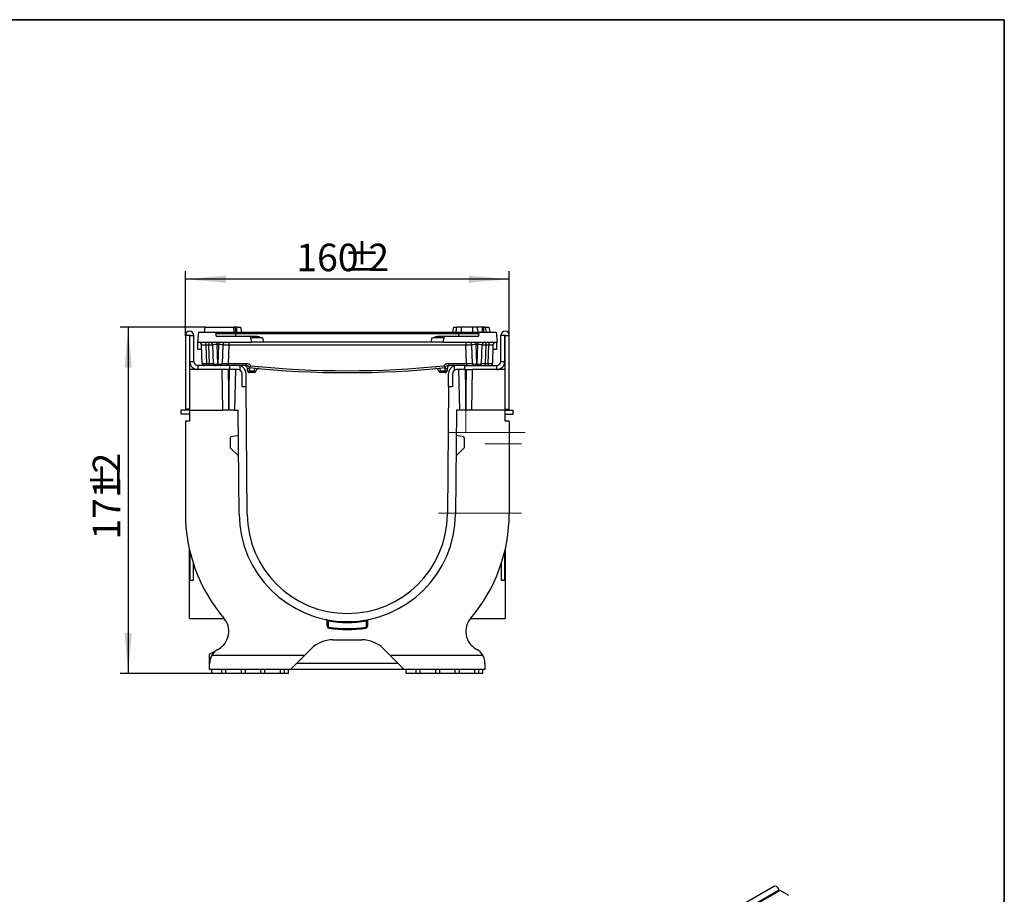
# Model space of a CAD drawing. Units: millimetres. Extents: x -117 to 664, y -32 to 370.
# Drawn here: x 293 to 415, y 183 to 291 of the extents above; entities that cross this region are included whole.
import ezdxf

# ---------------------------------------------------------------- set-up
doc = ezdxf.new("R2010")
doc.units = ezdxf.units.MM
doc.linetypes.add('CENTERX2', pattern=[20.32, 12.7, -2.54, 2.54, -2.54])
doc.layers.add('FORMAT', color=7, linetype='Continuous')
doc.styles.add('SLDTEXTSTYLE1', font='TXT', dxfattribs={"width": 0.7})
doc.dimstyles.new('SLDDIMSTYLE0', dxfattribs={"dimtxt": 3.393075, "dimasz": 5, "dimexe": 0, "dimexo": 0.0625, "dimgap": 0.848269, "dimtad": 2, "dimdec": 4, "dimlfac": 4, "dimrnd": 1e-09, "dimzin": 12, "dimdsep": 46, "dimtxsty": 'SLDTEXTSTYLE1', "dimsah": 1, "dimcen": 0.09, "dimadec": 0, "dimazin": 3, "dimtfac": 1, "dimtdec": 4, "dimtofl": 0, "dimtmove": 0, "dimatfit": 3, "dimfxl": 0, "dimfrac": 2, "dimtolj": 1, "dimtzin": 12, "dimarcsym": 0})

# ---------------------------------------------------------------- blocks, each defined once
blk = doc.blocks.new('_D_2')
at = {"layer": 'FORMAT'}
for p, q in [((313.87, 252.03), (313.87, 259.97)), ((353.87, 252.03), (353.87, 259.97)), ((353.87, 258.97), (313.87, 258.97))]:
    blk.add_line(p, q, dxfattribs=at)
for points in [[(313.87, 258.97), (318.87, 258.53), (318.87, 259.41)], [(353.87, 258.97), (348.87, 259.41), (348.87, 258.53)]]:
    blk.add_solid(points, dxfattribs=at)
at = {"layer": 'FORMAT', "attachment_point": 1, "style": 'SLDTEXTSTYLE1'}
for s, insert, char_height in [('160', (327.56, 263.35), 3.393), ('%%p', (333.36, 263.35), 3.393), ('2', (336.46, 263.35), 3.39)]:
    blk.add_mtext(s, dxfattribs=dict(at, insert=insert, char_height=char_height))
blk = doc.blocks.new('_D_3')
at = {"layer": 'FORMAT'}
for p, q in [((316.34, 253.06), (305.81, 253.06)), ((306.81, 253.06), (306.81, 210.31)), ((317.12, 210.31), (305.81, 210.31))]:
    blk.add_line(p, q, dxfattribs=at)
for points in [[(306.81, 253.06), (306.37, 248.06), (307.25, 248.06)], [(306.81, 210.31), (307.25, 215.31), (306.37, 215.31)]]:
    blk.add_solid(points, dxfattribs=at)
at = {"layer": 'FORMAT', "attachment_point": 1, "rotation": 90, "style": 'SLDTEXTSTYLE1'}
for s, insert, char_height in [('2', (302.43, 234.98), 3.39), ('%%p', (302.43, 231.87), 3.393), ('171', (302.43, 226.81), 3.393)]:
    blk.add_mtext(s, dxfattribs=dict(at, insert=insert, char_height=char_height))

msp = doc.modelspace()

# ---------------------------------------------------------------- linework, layer by layer
at = {"color": 7, "linetype": 'Continuous', "lineweight": 25}
for p, q in [((316.225954, 252.430839), (316.336157, 253.055839)), ((316.336157, 253.055839), (319.836158, 253.055839)), ((319.946362, 252.430839), (319.836158, 253.055839)), ((319.849252, 252.981577), (319.849143, 253.055839)), ((320.175952, 252.430839), (320.286158, 253.055839)), ((320.272342, 252.977492), (320.259299, 253.055839)), ((320.286158, 253.055839), (320.259299, 253.055839)), ((320.286158, 253.055839), (320.736157, 253.055839)), ((320.846361, 252.430839), (320.736157, 253.055839)), ((346.896242, 252.430839), (347.006446, 253.055839)), ((347.006446, 253.055839), (347.388782, 253.055839)), ((347.295997, 252.430839), (347.406445, 253.055839)), ((347.296075, 252.430839), (347.406445, 253.055839)), ((347.296091, 252.430839), (347.406445, 253.055839)), ((349.356404, 253.055839), (347.956488, 253.055839)), ((350.016771, 252.430839), (349.906445, 253.055839)), ((350.025449, 252.430839), (349.914892, 253.055839)), ((350.600491, 253.055839), (349.949246, 253.055839)), ((350.53342, 252.430839), (350.600491, 253.055839)), ((350.726601, 252.430839), (350.72908, 253.055839)), ((351.06409, 252.430839), (350.953743, 253.055839)), ((351.064043, 252.430839), (350.953743, 253.055839)), ((350.997495, 253.055839), (351.406446, 253.055839)), ((351.516649, 252.430839), (351.406446, 253.055839)), ((314.371301, 252.030839), (313.871302, 252.030839)), ((313.871302, 252.030839), (313.871302, 242.930839)), ((314.371301, 252.030839), (314.371301, 247.805839)), ((314.421302, 252.030839), (314.921301, 252.030839)), ((314.421302, 248.805839), (314.421302, 252.030839)), ((314.921301, 248.805839), (314.921301, 252.030839)), ((315.480663, 252.430839), (315.371301, 251.180839)), ((315.418156, 251.716384), (315.417564, 251.716041)), ((315.417564, 251.709608), (315.417564, 251.716041)), ((315.480663, 252.430839), (317.414127, 252.430839)), ((317.414127, 252.430839), (320.121301, 252.430839)), ((317.68474, 251.930839), (317.662396, 252.202628)), ((320.121301, 252.202628), (317.662396, 252.202628)), ((317.68474, 251.930839), (321.701602, 251.930839)), ((320.121301, 252.430839), (320.121301, 252.202628)), ((320.121301, 252.430839), (347.621301, 252.430839)), ((320.121301, 251.930839), (320.121301, 252.202628)), ((347.621301, 252.202628), (320.121301, 252.202628)), ((321.701602, 251.930839), (322.579313, 251.930839)), ((321.950651, 251.702628), (321.996302, 251.180839)), ((323.444943, 251.702628), (323.490594, 251.180839)), ((344.252009, 251.180839), (344.29766, 251.702628)), ((345.16329, 251.930839), (346.041001, 251.930839)), ((345.746301, 251.180839), (345.791952, 251.702628)), ((346.041001, 251.930839), (350.057863, 251.930839)), ((347.295912, 252.430839), (347.29981, 252.452877)), ((347.52895, 252.430839), (347.529002, 252.446201)), ((347.531108, 252.430839), (347.531154, 252.445122)), ((347.621301, 252.430839), (347.621301, 252.202628)), ((347.621301, 252.430839), (350.328475, 252.430839)), ((347.621301, 251.930839), (347.621301, 252.202628)), ((350.080207, 252.202628), (347.621301, 252.202628)), ((349.727119, 252.430839), (349.728113, 252.460481)), ((350.080207, 252.202628), (350.057863, 251.930839)), ((350.328475, 252.430839), (352.26194, 252.430839)), ((352.26194, 252.430839), (352.371302, 251.180839)), ((352.325039, 251.716041), (352.324447, 251.716384)), ((352.325039, 251.709608), (352.325039, 251.716041)), ((353.321301, 252.030839), (352.821302, 252.030839)), ((352.821302, 248.805839), (352.821302, 252.030839)), ((353.321301, 248.805839), (353.321301, 252.030839)), ((353.371302, 247.805839), (353.371302, 252.030839)), ((353.371302, 252.030839), (353.871301, 252.030839)), ((353.871301, 242.930839), (353.871301, 252.030839)), ((315.371301, 251.180839), (321.996302, 251.180839)), ((315.417564, 250.305839), (315.417564, 251.180839)), ((315.963274, 248.547114), (315.88394, 250.818926)), ((316.383636, 251.180839), (316.383636, 250.818926)), ((316.759244, 250.818926), (316.383636, 250.818926)), ((316.383636, 250.818926), (316.462968, 248.547114)), ((316.759244, 251.180839), (316.759244, 250.818926)), ((316.838578, 248.547114), (316.759244, 250.818926)), ((317.338273, 248.547114), (317.258939, 250.818926)), ((317.751793, 251.180839), (317.751793, 250.902896)), ((317.99081, 250.902896), (317.751793, 250.902896)), ((317.751793, 250.902896), (317.836013, 248.491134)), ((317.906588, 248.491134), (317.99081, 250.902896)), ((317.99081, 251.180839), (317.99081, 250.902896)), ((318.483663, 250.818926), (318.40433, 248.547114)), ((319.233206, 250.818926), (319.153872, 248.547114)), ((319.233206, 251.180839), (319.233206, 250.818926)), ((348.509397, 250.818926), (319.233206, 250.818926)), ((323.490594, 251.180839), (321.996302, 251.180839)), ((344.252009, 251.180839), (323.490594, 251.180839)), ((345.746301, 251.180839), (344.252009, 251.180839)), ((345.746301, 251.180839), (352.371302, 251.180839)), ((348.509397, 251.180839), (348.509397, 250.818926)), ((348.58873, 248.547114), (348.509397, 250.818926)), ((349.338273, 248.547114), (349.25894, 250.818926)), ((349.751793, 251.180839), (349.751793, 250.902896)), ((349.990809, 250.902896), (349.751793, 250.902896)), ((349.751793, 250.902896), (349.836014, 248.491134)), ((349.90659, 248.491134), (349.990809, 250.902896)), ((349.990809, 251.180839), (349.990809, 250.902896)), ((350.483664, 250.818926), (350.40433, 248.547114)), ((350.983359, 250.818926), (350.904025, 248.547114)), ((350.983359, 251.180839), (350.983359, 250.818926)), ((351.358967, 250.818926), (350.983359, 250.818926)), ((351.279635, 248.547114), (351.358967, 250.818926)), ((351.358967, 251.180839), (351.358967, 250.818926)), ((351.858663, 250.818926), (351.779329, 248.547114)), ((352.325039, 250.305839), (352.325039, 251.180839)), ((315.901857, 250.305839), (315.417564, 250.305839)), ((352.325039, 250.305839), (351.840746, 250.305839)), ((314.421302, 248.805839), (314.921301, 248.805839)), ((315.421302, 248.305839), (315.421302, 247.805839)), ((319.371302, 248.305839), (315.421302, 248.305839)), ((316.462968, 248.547114), (316.838578, 248.547114)), ((316.462968, 248.305839), (316.462968, 248.547114)), ((316.838578, 248.305839), (316.838578, 248.547114)), ((317.836013, 248.491134), (317.906588, 248.491134)), ((317.836013, 248.305839), (317.836013, 248.491134)), ((317.906588, 248.305839), (317.906588, 248.491134)), ((319.153872, 248.305839), (319.153872, 248.547114)), ((319.153872, 248.547114), (321.432054, 248.547114)), ((319.371302, 247.805839), (319.371302, 248.305839)), ((320.371301, 248.305839), (319.371302, 248.305839)), ((321.432054, 248.305839), (320.371301, 248.305839)), ((320.621302, 247.738851), (320.621302, 248.274085)), ((321.432054, 248.305839), (321.432054, 248.547114)), ((321.78568, 248.055831), (321.785608, 248.055839)), ((345.956995, 248.055839), (345.956923, 248.055831)), ((346.310549, 248.547114), (348.58873, 248.547114)), ((346.310549, 248.547114), (346.310549, 248.305839)), ((347.371302, 248.305839), (346.310549, 248.305839)), ((347.371302, 248.305839), (347.121301, 248.274085)), ((347.121301, 247.738851), (347.121301, 248.274085)), ((348.371301, 248.305839), (347.371302, 248.305839)), ((348.371301, 247.805839), (348.371301, 248.305839)), ((348.371301, 248.305839), (352.321301, 248.305839)), ((348.58873, 248.547114), (348.58873, 248.305839)), ((349.836014, 248.491134), (349.90659, 248.491134)), ((349.836014, 248.491134), (349.836014, 248.305839)), ((349.90659, 248.491134), (349.90659, 248.305839)), ((350.904025, 248.547114), (350.904025, 248.305839)), ((350.904025, 248.547114), (351.279635, 248.547114)), ((351.279635, 248.547114), (351.279635, 248.305839)), ((352.321301, 247.805839), (352.321301, 248.305839)), ((352.821302, 248.805839), (353.321301, 248.805839)), ((314.371301, 247.805839), (314.371301, 242.805839)), ((318.409026, 247.805839), (314.371301, 247.805839)), ((319.371302, 247.805839), (318.409026, 247.805839)), ((318.496301, 242.805839), (318.409026, 247.805839)), ((319.158912, 247.805839), (319.246187, 242.805839)), ((319.246415, 242.805839), (319.333691, 247.805839)), ((320.083576, 247.805839), (319.371302, 247.805839)), ((319.996301, 242.805839), (320.083576, 247.805839)), ((320.371301, 247.805839), (320.083576, 247.805839)), ((320.871301, 245.680839), (320.871301, 247.305839)), ((321.371301, 245.680839), (321.371301, 247.305839)), ((321.555603, 247.667755), (321.540787, 247.950465)), ((321.790444, 247.954824), (321.80526, 247.672114)), ((321.80526, 247.672114), (322.342144, 247.672114)), ((321.80526, 247.430839), (321.80526, 247.672114)), ((322.342144, 247.430839), (321.80526, 247.430839)), ((322.342144, 247.430839), (322.342144, 247.672114)), ((345.400458, 247.672114), (345.937343, 247.672114)), ((345.400458, 247.430839), (345.400458, 247.672114)), ((345.937343, 247.430839), (345.400458, 247.430839)), ((345.937343, 247.672114), (345.952159, 247.954824)), ((345.937343, 247.430839), (345.937343, 247.672114)), ((346.201816, 247.950465), (346.187, 247.667755)), ((346.371302, 245.680839), (346.371302, 247.305839)), ((346.871302, 247.305839), (346.871302, 245.680839)), ((347.659026, 247.805839), (347.371302, 247.805839)), ((348.371301, 247.805839), (347.659026, 247.805839)), ((347.746302, 242.805839), (347.659026, 247.805839)), ((348.371301, 247.805839), (349.333577, 247.805839)), ((348.408912, 247.805839), (348.496188, 242.805839)), ((348.496416, 242.805839), (348.583691, 247.805839)), ((349.246302, 242.805839), (349.333577, 247.805839)), ((353.371302, 247.805839), (349.333577, 247.805839)), ((353.371302, 242.805839), (353.371302, 247.805839)), ((321.371301, 245.680839), (320.871301, 245.680839)), ((321.508484, 229.961238), (321.371301, 245.680839)), ((346.371302, 245.680839), (346.234119, 229.961238)), ((346.871302, 245.680839), (346.371302, 245.680839)), ((313.371301, 242.305839), (313.371301, 242.805839)), ((314.371301, 242.805839), (313.371301, 242.805839)), ((314.371301, 242.305839), (313.371301, 242.305839)), ((314.371301, 242.930839), (313.871302, 242.930839)), ((314.371301, 242.805839), (318.496301, 242.805839)), ((314.371301, 242.805839), (314.371301, 241.430839)), ((319.246187, 242.805839), (318.496301, 242.805839)), ((319.246187, 242.805839), (319.246415, 242.805839)), ((319.996301, 242.805839), (319.246415, 242.805839)), ((319.996301, 242.805839), (320.396353, 242.805839)), ((320.508522, 229.952512), (320.396353, 242.805839)), ((347.34625, 242.805839), (347.234081, 229.952512)), ((347.746302, 242.805839), (347.34625, 242.805839)), ((348.496188, 242.805839), (347.746302, 242.805839)), ((348.496188, 242.805839), (348.496416, 242.805839)), ((349.246302, 242.805839), (348.496416, 242.805839)), ((353.371302, 242.805839), (349.246302, 242.805839)), ((353.371302, 242.930839), (353.871301, 242.930839)), ((353.371302, 241.430839), (353.371302, 242.805839)), ((353.371302, 242.805839), (354.371302, 242.805839)), ((353.371302, 242.305839), (354.371302, 242.305839)), ((354.371302, 242.305839), (354.371302, 242.805839)), ((313.871302, 241.430839), (313.871302, 230.069126)), ((314.371301, 241.430839), (313.871302, 241.430839)), ((353.871301, 241.430839), (353.371302, 241.430839)), ((353.871301, 241.430839), (353.871301, 230.069126)), ((320.423745, 239.665332), (319.527064, 239.507223)), ((320.42376, 239.665332), (320.423745, 239.665332)), ((348.215539, 239.507218), (347.318843, 239.665332)), ((319.42377, 239.384122), (319.42377, 238.165332)), ((348.318833, 239.384118), (348.318833, 238.165332)), ((319.42377, 238.165332), (320.445462, 237.178504)), ((348.318833, 238.165332), (347.297141, 237.178504)), ((314.371301, 217.080838), (314.371301, 225.62503)), ((314.440588, 225.331261), (314.440588, 221.810324)), ((353.302015, 221.810324), (353.302015, 225.331261)), ((353.371302, 225.62503), (353.371302, 217.080838)), ((314.815588, 223.996255), (314.815588, 221.810324)), ((352.927014, 221.810324), (352.927014, 223.996255)), ((314.440588, 221.810324), (314.815588, 221.810324)), ((314.440588, 221.810324), (314.440588, 221.810126)), ((314.440588, 221.810126), (314.815588, 221.810126)), ((314.815588, 221.810324), (314.815588, 221.810126)), ((352.927014, 221.810324), (353.302015, 221.810324)), ((352.927014, 221.810126), (352.927014, 221.810324)), ((353.302015, 221.810126), (352.927014, 221.810126)), ((353.302015, 221.810126), (353.302015, 221.810324)), ((314.371301, 217.080838), (318.662214, 217.080838)), ((331.371301, 216.136345), (331.371301, 216.838734)), ((331.496301, 216.791579), (331.496301, 216.136345)), ((336.246301, 216.136345), (336.246301, 216.791579)), ((336.371301, 216.838734), (336.371301, 216.136345)), ((349.080389, 217.080838), (353.371302, 217.080838)), ((331.371301, 216.136345), (331.496301, 216.136345)), ((336.371301, 216.136345), (336.246301, 216.136345)), ((332.074602, 214.45584), (335.668001, 214.45584)), ((316.8713, 212.68084), (317.871301, 213.258189)), ((317.871301, 213.258189), (317.984725, 213.323673)), ((328.621301, 212.555838), (329.422952, 213.357491)), ((338.319651, 213.357491), (339.121301, 212.555838)), ((349.757878, 213.323673), (349.871302, 213.258189)), ((316.8713, 211.526138), (316.8713, 212.68084)), ((317.156742, 212.555838), (328.621301, 212.555838)), ((339.121301, 212.555838), (350.585861, 212.555838)), ((316.8713, 210.805838), (316.8713, 211.526138)), ((326.871301, 210.805838), (316.8713, 210.805838)), ((317.121301, 210.305837), (317.121301, 210.805838)), ((318.371302, 210.305837), (318.371302, 210.805838)), ((318.871302, 210.305837), (318.871302, 210.805838)), ((320.787968, 210.305837), (320.787968, 210.805838)), ((321.287968, 210.305837), (321.287968, 210.805838)), ((323.204635, 210.305837), (323.204635, 210.805838)), ((323.704635, 210.305837), (323.704635, 210.805838)), ((325.621301, 210.305837), (325.621301, 210.805838)), ((326.121302, 210.305837), (326.121302, 210.805838)), ((326.621302, 210.305837), (326.621302, 210.805838)), ((333.871301, 210.805838), (326.871301, 210.805838)), ((327.621187, 211.555724), (333.871301, 211.555724)), ((333.871301, 211.555724), (340.121416, 211.555724)), ((340.871302, 210.805838), (333.871301, 210.805838)), ((350.871302, 210.805838), (340.871302, 210.805838)), ((341.121301, 210.305837), (341.121301, 210.805838)), ((342.371302, 210.305837), (342.371302, 210.805838)), ((342.871301, 210.305837), (342.871301, 210.805838)), ((344.787968, 210.305837), (344.787968, 210.805838)), ((345.287968, 210.305837), (345.287968, 210.805838)), ((347.204635, 210.305837), (347.204635, 210.805838)), ((347.704635, 210.305837), (347.704635, 210.805838)), ((349.621302, 210.305837), (349.621302, 210.805838)), ((350.121301, 210.305837), (350.121301, 210.805838)), ((350.621302, 210.305837), (350.621302, 210.805838)), ((350.871302, 211.526138), (350.871302, 210.805838)), ((318.371302, 210.305837), (317.121301, 210.305837)), ((318.871302, 210.305837), (318.371302, 210.305837)), ((320.787968, 210.305837), (318.871302, 210.305837)), ((321.287968, 210.305837), (320.787968, 210.305837)), ((323.204635, 210.305837), (321.287968, 210.305837)), ((323.704635, 210.305837), (323.204635, 210.305837)), ((325.621301, 210.305837), (323.704635, 210.305837)), ((326.121302, 210.305837), (325.621301, 210.305837)), ((326.621302, 210.305837), (326.121302, 210.305837)), ((342.371302, 210.305837), (341.121301, 210.305837)), ((342.871301, 210.305837), (342.371302, 210.305837)), ((344.787968, 210.305837), (342.871301, 210.305837)), ((345.287968, 210.305837), (344.787968, 210.305837)), ((347.204635, 210.305837), (345.287968, 210.305837)), ((347.704635, 210.305837), (347.204635, 210.305837)), ((349.621302, 210.305837), (347.704635, 210.305837)), ((350.121301, 210.305837), (349.621302, 210.305837)), ((350.621302, 210.305837), (350.121301, 210.305837)), ((386.620239, 184.050987), (245.340304, 102.491817)), ((387.127207, 183.515801), (245.847272, 101.956631)), ((387.311054, 183.517894), (377.772975, 178.011678)), ((387.127207, 183.411761), (387.127207, 183.515801)), ((388.404788, 182.886495), (387.311054, 183.517894))]:
    msp.add_line(p, q, dxfattribs=at)
at = {"color": 7, "linetype": 'Continuous', "lineweight": 25, "flags": 128}
for points in [[(320.113558, 252.430839), (320.08982, 252.598425), (320.057425, 252.827132), (320.02503, 253.055839)], [(347.296241, 252.430839), (347.326255, 252.601054), (347.36635, 252.828447), (347.406445, 253.055839)], [(347.955462, 252.430839), (347.955741, 252.601055), (347.956115, 252.828447), (347.956488, 253.055839)], [(349.35746, 252.430839), (349.35718, 252.59706), (349.356791, 252.82645), (349.356404, 253.055839)], [(350.016749, 252.430839), (349.973302, 252.677015), (349.906445, 253.055839)], [(350.01665, 252.430839), (349.987341, 252.59706), (349.946894, 252.826449), (349.906445, 253.055839)], [(331.496301, 216.791579), (331.500595, 216.815585), (331.504724, 216.838667), (331.50853, 216.85994), (331.511865, 216.878587), (331.514602, 216.893888), (331.516636, 216.90526), (331.517888, 216.912262), (331.518311, 216.914625)], [(336.246301, 216.791579), (336.242007, 216.815585), (336.237879, 216.838667), (336.234073, 216.85994), (336.230738, 216.878587), (336.228001, 216.893888), (336.225967, 216.90526), (336.224714, 216.912262), (336.224292, 216.914625)], [(331.581445, 215.889545), (331.581828, 215.891914), (331.582962, 215.898936), (331.584804, 215.910339), (331.587282, 215.925687), (331.590302, 215.944385), (331.593747, 215.965719), (331.597486, 215.988868), (331.601373, 216.012945)], [(336.161158, 215.889545), (336.160775, 215.891914), (336.159641, 215.898936), (336.157799, 215.910339), (336.155321, 215.925687), (336.152301, 215.944385), (336.148856, 215.965719), (336.145117, 215.988868), (336.14123, 216.012945)], [(328.621301, 212.555838), (328.279894, 212.21443), (327.951606, 211.886143), (327.649053, 211.58359), (327.383864, 211.318401), (327.16623, 211.100766), (327.004512, 210.939051), (326.904927, 210.839463), (326.871301, 210.805838)], [(340.871302, 210.805838), (340.844715, 210.832426), (340.765764, 210.911376), (340.636846, 211.040293), (340.461879, 211.215263), (340.24618, 211.430961), (339.996301, 211.680838), (339.719837, 211.957303), (339.425186, 212.251955), (339.121301, 212.555838)], [(386.620239, 184.050987), (386.716571, 184.069698), (386.830222, 184.030194), (386.943873, 183.938479), (387.040222, 183.808516), (387.1046, 183.660092), (387.127207, 183.515801)]]:
    msp.add_lwpolyline(points, dxfattribs=at)
at = {"color": 7, "linetype": 'Continuous', "lineweight": 25}
for centre, radius, start, end in [((314.396301, 252.030839), 0.525, 0, 180), ((314.396301, 252.030839), 0.025, 0, 180), ((321.701602, 251.680839), 0.25, 5, 90), ((346.041001, 251.680839), 0.25, 90, 175), ((353.346301, 252.030839), 0.525, 0, 180), ((353.346301, 252.030839), 0.025, 0, 180), ((315.509168, 250.805839), 0.375, 2, 90), ((316.884168, 250.805839), 0.375, 2, 90), ((318.858435, 250.805839), 0.375, 90, 178), ((348.884168, 250.805839), 0.375, 2, 90), ((350.858435, 250.805839), 0.375, 90, 178), ((352.233435, 250.805839), 0.375, 90, 178), ((315.421301, 248.805839), 1, 180, 270), ((315.421301, 248.805839), 0.5, 180, 270), ((316.213121, 248.555839), 0.25, 182, 270), ((317.588121, 248.555839), 0.25, 182, 270), ((318.154482, 248.555839), 0.25, 270, 358), ((320.371301, 247.305839), 1, 0, 75.52248781), ((321.166301, 247.930839), 0.375, 3, 90), ((321.432054, 247.922114), 0.625, 35.18149774, 90), ((321.432054, 247.930839), 0.375, 19.47122063, 90), ((333.871301, 364.594542), 117.163703, 264.0793185, 275.9206815), ((333.871301, 364.585817), 116.913703, 264.14406365, 275.85593635), ((346.310549, 247.922114), 0.625, 90, 144.81850226), ((346.310549, 247.930839), 0.375, 90, 160.52877937), ((346.576302, 247.930839), 0.375, 90, 177), ((347.371301, 247.305839), 1, 104.47751219, 180), ((349.588121, 248.555839), 0.25, 182, 270), ((350.154482, 248.555839), 0.25, 270, 358), ((351.529482, 248.555839), 0.25, 270, 358), ((352.321301, 248.805839), 0.5, 270, 0), ((352.321301, 248.805839), 1, 270, 0), ((320.371301, 247.305839), 0.5, 0, 90), ((321.634328, 249.744547), 1.796519, 267.01537752, 274.98523598), ((321.649144, 249.461854), 1.796536, 267.01539624, 274.9852098), ((321.80526, 247.680839), 0.25, 183, 270), ((322.742533, 249.441972), 1.814582, 257.25276359, 265.10578704), ((322.342145, 247.680839), 0.25, 270, 349.20291813), ((322.95608, 247.563757), 0.375, 84.6715551, 169.20291813), ((344.786523, 247.563757), 0.375, 10.79708187, 95.3284449), ((345.00007, 249.441972), 1.814582, 274.89421296, 282.74723641), ((345.400458, 247.680839), 0.25, 190.79708187, 270), ((346.093459, 249.461854), 1.796536, 265.0147902, 272.98460376), ((345.937343, 247.680839), 0.25, 270, 357), ((346.108275, 249.744547), 1.796519, 265.01476402, 272.98462248), ((347.371301, 247.305839), 0.5, 90, 180), ((319.548769, 239.384122), 0.125, 100, 180), ((348.193833, 239.384117), 0.125, 0, 80), ((333.871301, 230.069127), 20, 180, 220.39228034), ((333.871301, 230.069127), 13.363288, 180.5, 359.5), ((333.871301, 230.069127), 12.363288, 180.5, 359.5), ((333.871301, 230.069127), 20, 319.60771966, 0), ((316.734725, 215.488738), 2.5, 300, 40.39228034), ((331.246301, 216.838734), 0.125, 0, 78.77786639), ((333.871301, 230.069127), 13.488288, 259.85856295, 280.14143705), ((336.496301, 216.838734), 0.125, 101.22213361, 180), ((351.007878, 215.488738), 2.5, 139.60771966, 240), ((331.621301, 216.136345), 0.25, 180, 260.82652215), ((331.621301, 216.136345), 0.125, 180, 260.82652215), ((333.871301, 230.069127), 14.363288, 260.82652215, 279.17347785), ((333.871301, 230.069127), 14.238288, 260.82652215, 279.17347785), ((336.121301, 216.136345), 0.125, 279.17347785, 0), ((336.121301, 216.136345), 0.25, 279.17347785, 0), ((332.074602, 210.705839), 3.75, 90, 135), ((335.668001, 210.705839), 3.75, 45, 90), ((318.871301, 211.526138), 2, 120, 149.0125527), ((348.871301, 211.526138), 2, 30.9874473, 60)]:
    msp.add_arc(centre, radius, start, end, dxfattribs=at)
at = {"color": 8, "linetype": 'Continuous', "lineweight": 25}
for centre, start, end in [((321.166301, 247.922114), 3, 17.10811497), ((346.576302, 247.922114), 162.89188503, 177), ((322.95608, 247.555032), 136.67961398, 169.20291813), ((344.786523, 247.555032), 10.79708187, 43.32038602)]:
    msp.add_arc(centre, 0.625, start, end, dxfattribs=at)
at = {"color": 7, "linetype": 'Continuous', "lineweight": 25}
for centre, major_axis, ratio, start_param, end_param in [((323.458287, 251.680839), (1.507637, -0.021821), 0.0143218585, 1.579854659, 3.1430547892), ((344.284316, 251.680839), (1.507637, 0.021821), 0.0143218585, 6.2817231716, 7.8449233018), ((316.384701, 250.805839), (0.500762, -0.013108), 0.0260613022, 1.5736080284, 3.14318638), ((316.759092, 250.805839), (0.499848, 0.013084), 0.0261567021, 0.0002285094, 1.569806861), ((317.759701, 250.805839), (0.500766, -0.014276), 0.1932541099, 1.5920985366, 3.1538620862), ((317.982901, 250.805839), (0.500766, 0.014276), 0.1932541099, 6.2709158746, 7.8326794242), ((319.233663, 250.805839), (0.75, -0.013083), 0.0174338148, 1.5717098083, 3.1412881599), ((348.50894, 250.805839), (0.75, 0.013083), 0.0174338148, 0.0003044937, 1.5698828453), ((349.759701, 250.805839), (0.500766, -0.014276), 0.1932541099, 1.5920985366, 3.1538620862), ((349.982901, 250.805839), (0.500766, 0.014276), 0.1932541099, 6.2709158746, 7.8326794242), ((350.983511, 250.805839), (0.499848, -0.013084), 0.0261567021, 1.5717857926, 3.1413641442), ((351.357901, 250.805839), (0.500762, 0.013108), 0.0260613022, 6.2815915808, 7.8511699324), ((316.463273, 248.555839), (0.5, 0.008722), 0.0174338148, 3.1418971473, 4.7114754989), ((316.837664, 248.555839), (0.50061, -0.008733), 0.0173913986, 4.7145182132, 6.2840965648), ((317.838273, 248.555839), (0.500004, 0.008576), 0.1292958779, 3.1438885996, 4.7056521492), ((317.90433, 248.555839), (0.500004, -0.008576), 0.1292958779, 4.7191258116, 6.2808893612), ((319.155092, 248.555839), (0.750762, 0.00873), 0.0116009342, 3.1410524294, 4.710630781), ((348.587511, 248.555839), (0.750762, -0.00873), 0.0116009342, 4.7141471798, 6.2837255314), ((349.838273, 248.555839), (0.500004, 0.008576), 0.1292958779, 3.1438885996, 4.7056521492), ((349.90433, 248.555839), (0.500004, -0.008576), 0.1292958779, 4.7191258116, 6.2808893612), ((350.904939, 248.555839), (0.50061, 0.008733), 0.0173913986, 3.1406813959, 4.7102597476), ((351.27933, 248.555839), (0.5, -0.008722), 0.0174338148, 4.7133024619, 6.2828808135)]:
    msp.add_ellipse(centre, major_axis=major_axis, ratio=ratio, start_param=start_param, end_param=end_param, dxfattribs=at)
for points, knots in [([(320.02503, 253.055839), (320.012847, 253.055839), (319.988341, 253.055839), (319.936717, 253.055839), (319.887771, 253.055839), (319.858185, 253.055839), (319.849143, 253.055839)], [0, 0, 0, 0, 0.28313455484, 0.56952153057, 0.8684303967, 1, 1, 1, 1]), ([(320.259299, 253.055839), (320.24284, 253.055839), (320.209878, 253.055839), (320.128047, 253.055839), (320.062739, 253.055839), (320.02503, 253.055839)], [0, 0, 0, 0, 0.2965119166, 0.5938005741, 1, 1, 1, 1]), ([(347.956488, 253.055839), (347.875651, 253.055839), (347.723776, 253.055839), (347.552393, 253.055839), (347.443337, 253.055839), (347.409125, 253.055839), (347.406954, 253.055839), (347.406445, 253.055839)], [0, 0, 0, 0, 0.2946263988, 0.5535363216, 0.7464627632, 0.9405768739, 1, 1, 1, 1]), ([(349.906445, 253.055839), (349.901198, 253.055839), (349.890672, 253.055839), (349.793866, 253.055839), (349.648613, 253.055839), (349.488006, 253.055839), (349.3898, 253.055839), (349.356404, 253.055839)], [0, 0, 0, 0, 0.19511673076, 0.39141254716, 0.63864260005, 0.87711382252, 1, 1, 1, 1]), ([(350.72908, 253.055839), (350.715471, 253.055839), (350.689049, 253.055839), (350.646054, 253.055839), (350.617817, 253.055839), (350.600491, 253.055839)], [0, 0, 0, 0, 0.2909747089, 0.5649441645, 1, 1, 1, 1]), ([(350.953743, 253.055839), (350.951378, 253.055839), (350.946618, 253.055839), (350.890457, 253.055839), (350.816566, 253.055839), (350.755235, 253.055839), (350.72908, 253.055839)], [0, 0, 0, 0, 0.2498153541, 0.5029176278, 0.7880214856, 1, 1, 1, 1]), ([(317.662396, 252.202628), (317.657373, 252.230303), (317.647328, 252.285658), (317.598375, 252.356444), (317.530712, 252.407275), (317.465137, 252.428684), (317.425726, 252.430349), (317.414127, 252.430839)], [0, 0, 0, 0, 0.2269958873, 0.4540311255, 0.6801663644, 0.9058706341, 1, 1, 1, 1]), ([(322.579313, 251.930839), (322.724483, 251.913833), (323.022331, 251.87894), (323.300798, 251.760967), (323.443742, 251.703114), (323.444943, 251.702628)], [0, 0, 0, 0, 0.4852874384, 0.9956740034, 1, 1, 1, 1]), ([(344.29766, 251.702628), (344.298861, 251.703114), (344.441805, 251.760967), (344.720272, 251.87894), (345.01812, 251.913833), (345.16329, 251.930839)], [0, 0, 0, 0, 0.0043259966, 0.5147125616, 1, 1, 1, 1]), ([(350.328475, 252.430839), (350.30045, 252.428104), (350.244395, 252.422634), (350.169764, 252.379867), (350.113451, 252.316918), (350.086573, 252.253447), (350.081666, 252.214272), (350.080207, 252.202628)], [0, 0, 0, 0, 0.226418943, 0.4528608004, 0.6786956383, 0.9044989977, 1, 1, 1, 1]), ([(320.621302, 248.274085), (320.554369, 248.287684), (320.470928, 248.304637), (320.387757, 248.30564), (320.371301, 248.305839)], [0, 0, 0, 0, 0.8021452289, 1, 1, 1, 1]), ([(321.942886, 248.282219), (321.942579, 248.281696), (321.929049, 248.258611), (321.899049, 248.20928), (321.855983, 248.144557), (321.819125, 248.094458), (321.792707, 248.062039), (321.788025, 248.057903), (321.78568, 248.055831)], [0, 0, 0, 0, 0.0044656731, 0.1970351448, 0.4257026985, 0.6268418872, 0.8131229786, 1, 1, 1, 1]), ([(345.799717, 248.282219), (345.800024, 248.281696), (345.813554, 248.258611), (345.843554, 248.20928), (345.88662, 248.144557), (345.923478, 248.094458), (345.949895, 248.062039), (345.954578, 248.057903), (345.956923, 248.055831)], [0, 0, 0, 0, 0.0044656731, 0.1970351448, 0.4257026985, 0.6268418872, 0.8131229786, 1, 1, 1, 1]), ([(331.496301, 216.791579), (331.464182, 216.803069), (331.432563, 216.814929), (331.38595, 216.83287), (331.371301, 216.838734), (331.371301, 216.838734)], [0, 0, 0, 0, 0.5, 0.5, 1, 1, 1, 1]), ([(336.371301, 216.838734), (336.371301, 216.838734), (336.356659, 216.832872), (336.309902, 216.814876), (336.278426, 216.803071), (336.246301, 216.791579)], [0, 0, 0, 0, 0.5, 0.5, 1, 1, 1, 1]), ([(317.156741, 212.555839), (317.10694, 212.472914), (317.063898, 212.387677), (317.008946, 212.256804), (316.992236, 212.212674), (316.962004, 212.123465), (316.948522, 212.078427), (316.913566, 211.945295), (316.89717, 211.858084), (316.875975, 211.687551), (316.871301, 211.604389), (316.871301, 211.526138)], [0, 0, 0, 0, 0.25, 0.25, 0.375, 0.375, 0.5, 0.5, 0.75, 0.75, 1, 1, 1, 1]), ([(350.871301, 211.526138), (350.871301, 211.604356), (350.866731, 211.686043), (350.851039, 211.813306), (350.844333, 211.85652), (350.827569, 211.944496), (350.817492, 211.989222), (350.782572, 212.122347), (350.752875, 212.210765), (350.679476, 212.386102), (350.635687, 212.472874), (350.585862, 212.555839)], [0, 0, 0, 0, 0.25, 0.25, 0.375, 0.375, 0.5, 0.5, 0.75, 0.75, 1, 1, 1, 1])]:
    msp.add_open_spline(points, degree=3, knots=knots, dxfattribs=at)
at = {"layer": 'FORMAT', "color": 7, "lineweight": 35}
for p, q in [((20, 291), (415, 291)), ((415, 291), (415, 5))]:
    msp.add_line(p, q, dxfattribs=at)
at = {"layer": 'FORMAT', "linetype": 'CENTERX2', "lineweight": 18, "ltscale": 2.5}
for p, q in [((348.496301, 240.096883), (348.496301, 245.600713)), ((346.292655, 240.055839), (355.826013, 240.055839)), ((350.871301, 238.643955), (355.371301, 238.643955)), ((345.121301, 230.069127), (355.371301, 230.069127))]:
    msp.add_line(p, q, dxfattribs=at)

# ---------------------------------------------------------------- dimensions: what is measured, and where the dimension line sits
at = {"layer": 'FORMAT'}
dim = msp.add_linear_dim(base=(313.871301, 258.974427), p1=(353.871301, 252.030839), p2=(313.871301, 252.030839), text='<>%%p2', dimstyle='SLDDIMSTYLE0', dxfattribs=at)
dim.commit()
dim.dimension.update_dxf_attribs({"geometry": '_D_2', "text_midpoint": (333.100458, 258.974427), "dimtype": 160})
dim = msp.add_linear_dim(base=(306.807235, 210.305839), p1=(316.336157, 253.055839), p2=(317.121301, 210.305839), angle=90, text='<>%%p2', dimstyle='SLDDIMSTYLE0', dxfattribs=at)
dim.commit()
dim.dimension.update_dxf_attribs({"geometry": '_D_3', "text_midpoint": (306.807235, 231.978925), "dimtype": 160})

doc.saveas('drawing.dxf')
